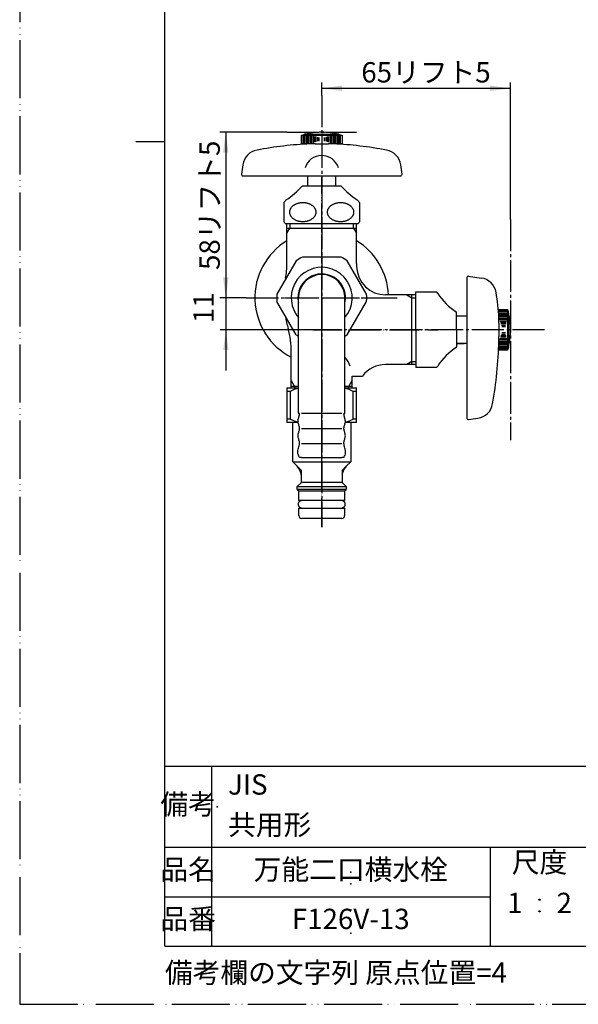
# Model space of a CAD drawing. Units: millimetres. Extents: x 0 to 420, y 0 to 594.
# Drawn here: x 0 to 192, y 0 to 339 of the extents above; entities that cross this region are included whole.
import ezdxf

# ---------------------------------------------------------------- set-up
doc = ezdxf.new("R2010")
doc.units = ezdxf.units.MM
for name, pattern in [('DASH_CENTER', [14, 11, -1, 1, -1]), ('DOT_CENTER', [14, 12, -1, 0, -1]), ('PHANTOM', [13, 10, -1, 0, -1, 0, -1])]:
    doc.linetypes.add(name, pattern=pattern)
doc.layers.add('1', color=7, linetype='Continuous')
doc.layers.add('CSLAYER1', color=7, linetype='Continuous')
doc.styles.add('CONVERTER_11', font='MS Mincho.ttf', dxfattribs={"width": 0.89})
doc.styles.add('CONVERTER_12', font='txt.shx', dxfattribs={"width": 0.9})
doc.dimstyles.new('ME10_DIM_12', dxfattribs={"dimtxt": 7, "dimasz": 7, "dimexe": 2, "dimexo": 0, "dimgap": 2, "dimtad": 1, "dimdsep": 46, "dimtxsty": 'CONVERTER_12', "dimsah": 1, "dimcen": 0.09, "dimclrd": 2, "dimclre": 2, "dimclrt": 7, "dimadec": 0, "dimazin": 0, "dimtfac": 1, "dimtdec": 4, "dimtix": 1, "dimtmove": 0, "dimatfit": 3, "dimfxl": 1, "dimtolj": 1, "dimtzin": 0, "dimarcsym": 0})
doc.dimstyles.new('ME10_DIM_18', dxfattribs={"dimtxt": 7, "dimasz": 7, "dimexe": 2, "dimexo": 0, "dimgap": 2, "dimtad": 1, "dimdsep": 46, "dimtxsty": 'CONVERTER_11', "dimsah": 1, "dimcen": 0.09, "dimclrd": 2, "dimclre": 2, "dimclrt": 7, "dimadec": 0, "dimazin": 0, "dimtfac": 1, "dimtdec": 4, "dimtix": 1, "dimtmove": 0, "dimatfit": 3, "dimfxl": 1, "dimtolj": 1, "dimtzin": 0, "dimarcsym": 0})
doc.dimstyles.new('ME10_DIM_20', dxfattribs={"dimtxt": 7, "dimasz": 7, "dimexe": 2, "dimexo": 0, "dimgap": 2, "dimtad": 1, "dimdsep": 46, "dimtxsty": 'CONVERTER_11', "dimsah": 1, "dimcen": 0.09, "dimclrd": 2, "dimclre": 2, "dimclrt": 7, "dimadec": 0, "dimazin": 0, "dimtfac": 1, "dimtdec": 4, "dimtix": 1, "dimtmove": 0, "dimatfit": 3, "dimfxl": 1, "dimtolj": 1, "dimtzin": 0, "dimarcsym": 0})

# ---------------------------------------------------------------- blocks, each defined once
blk = doc.blocks.new('21-1A', base_point=(528.15, 284.8))
at = {"layer": '1', "color": 7, "linetype": 'Continuous'}
blk.add_arc((104, 286.28), 6, 16.6919, 90, dxfattribs=at)
blk = doc.blocks.new('R10A-13-B', base_point=(528.15, 268.23))
at = {"layer": '1'}
blk.add_blockref('21-1A', (528.15, 284.8), dxfattribs=at)
blk = doc.blocks.new('Y80V-13_K', base_point=(261.64, -53.84))
at = {"layer": '1'}
blk.add_blockref('R10A-13-B', (528.15, 268.23), dxfattribs=at)
blk = doc.blocks.new('開示A4')
at = {"layer": '1', "color": 4, "linetype": 'PHANTOM'}
for p, q in [((0, 297), (0, 0)), ((0, 0), (210, 0))]:
    blk.add_line(p, q, dxfattribs=at)
at = {"layer": '1', "color": 7, "linetype": 'Continuous'}
for p, q in [((25, 148.5), (25, 287)), ((25, 10), (25, 148.5)), ((25, 41), (200, 41)), ((200, 27), (25, 27)), ((25, 10), (105, 10))]:
    blk.add_line(p, q, dxfattribs=at)
at = {"layer": '1', "color": 2, "linetype": 'Continuous'}
for p, q in [((25, 148.5), (20, 148.5)), ((33, 41), (33, 27)), ((33, 27), (33, 10)), ((81, 27), (81, 10)), ((25, 18.5), (81, 18.5))]:
    blk.add_line(p, q, dxfattribs=at)
at = {"layer": '1', "color": 7, "linetype": 'DOT_CENTER'}
for centre in [(89.5, 18), (89.5, 16)]:
    blk.add_circle(centre, 0.1, dxfattribs=at)
at = {"layer": '1', "color": 4}
for p in [(34, 34), (57, 24.75), (57, 22.75), (57, 20.75), (85.25, 17), (93.75, 17), (57, 16.25), (57, 14.25), (57, 12.25)]:
    blk.add_point(p, dxfattribs=at)
at = {"layer": '1', "color": 2, "char_height": 3.5, "attachment_point": 5, "style": 'CONVERTER_11'}
for s, insert, line_spacing_factor in [('備考', (29, 34), 0.454545), ('品名', (29, 22.75), 0.727273), ('尺度', (89.5, 24), 0.545455), ('品番', (29, 14.25), 0.727273)]:
    blk.add_mtext(s, dxfattribs=dict(at, insert=insert, line_spacing_factor=line_spacing_factor))
at = {"layer": '1', "color": 250, "insert": (25, 5), "char_height": 3.5, "attachment_point": 4, "line_spacing_factor": 0.545455, "style": 'CONVERTER_11'}
blk.add_mtext('備考欄の文字列 原点位置=4', dxfattribs=at)
blk = doc.blocks.new('36-54-M11__1', base_point=(968.82, 1296.81))
at = {"color": 7, "linetype": 'Continuous'}
for centre, radius in [((312, 462), 7), ((312, 462), 5.75), ((312, 232.3), 7), ((312, 232.3), 5.75)]:
    blk.add_circle(centre, radius, dxfattribs=at)
at = {"layer": '1', "color": 7, "linetype": 'Continuous'}
for p, q in [((320.26, 487.89), (310.28, 477.92)), ((330.3, 482.1), (326.64, 468.47)), ((285.45, 467.8), (299.07, 471.45)), ((285.45, 456.2), (299.07, 452.55)), ((330.5, 441.14), (326.64, 455.53)), ((320.26, 436.11), (310.28, 446.08)), ((307.25, 413), (307.25, 416.57)), ((316.75, 416.57), (316.75, 413)), ((284.35, 412.43), (284.81, 409.22)), ((339.15, 413), (284.85, 413)), ((339.19, 409.22), (339.65, 412.43)), ((305, 402), (309.7, 402)), ((305, 399), (305, 402)), ((314.3, 402), (309.7, 402)), ((314.3, 402), (319, 402)), ((319, 402), (319, 399)), ((305.5, 399), (305, 399)), ((306, 398.73), (305, 399)), ((306, 399), (305.5, 399)), ((306.5, 399), (306, 399)), ((312, 398.67), (306.25, 398.67)), ((307, 399), (306.5, 399)), ((317, 399), (307, 399)), ((317.75, 398.67), (312, 398.67)), ((317.5, 399), (317, 399)), ((318, 399), (317.5, 399)), ((319, 399), (318, 398.73)), ((318.5, 399), (318, 399)), ((319, 399), (318.5, 399)), ((97, 299.3), (98, 299.57)), ((97, 296.3), (97, 299.3)), ((97, 299.3), (97.5, 299.3)), ((97.5, 299.3), (98, 299.3)), ((98, 299.3), (98.5, 299.3)), ((98.25, 299.63), (104, 299.63)), ((98.5, 299.3), (99, 299.3)), ((99, 299.3), (109, 299.3)), ((104, 299.63), (109.75, 299.63)), ((109, 299.3), (109.5, 299.3)), ((109.5, 299.3), (110, 299.3)), ((110, 299.57), (111, 299.3)), ((110, 299.3), (110.5, 299.3)), ((110.5, 299.3), (111, 299.3)), ((111, 299.3), (111, 296.3)), ((305, 299.3), (306, 299.57)), ((305, 296.3), (305, 299.3)), ((305, 299.3), (305.5, 299.3)), ((305.5, 299.3), (306, 299.3)), ((306, 299.3), (306.5, 299.3)), ((306.25, 299.63), (312, 299.63)), ((306.5, 299.3), (307, 299.3)), ((307, 299.3), (317, 299.3)), ((312, 299.63), (317.75, 299.63)), ((317, 299.3), (317.5, 299.3)), ((317.5, 299.3), (318, 299.3)), ((318, 299.57), (319, 299.3)), ((318, 299.3), (318.5, 299.3)), ((318.5, 299.3), (319, 299.3)), ((319, 299.3), (319, 296.3)), ((101.7, 296.3), (97, 296.3)), ((101.7, 296.3), (106.3, 296.3)), ((111, 296.3), (106.3, 296.3)), ((309.7, 296.3), (305, 296.3)), ((309.7, 296.3), (314.3, 296.3)), ((319, 296.3), (314.3, 296.3)), ((76.81, 289.09), (76.35, 285.87)), ((131.65, 285.87), (131.19, 289.09)), ((281.53, 289.09), (281.08, 285.87)), ((329.8, 290.26), (330.42, 285.87)), ((76.85, 285.3), (131.15, 285.3)), ((99.25, 281.73), (99.25, 285.3)), ((108.75, 285.3), (108.75, 281.73)), ((281.58, 285.3), (329.92, 285.3)), ((307.25, 281.73), (307.25, 285.3)), ((316.75, 285.3), (316.75, 281.73)), ((154, 250.23), (154, 201.88)), ((154.57, 250.72), (158.96, 250.1)), ((291.9, 250.6), (305.53, 246.95)), ((332.86, 250.8), (318.47, 246.95)), ((165, 239.3), (168, 239.3)), ((165, 234.6), (165, 239.3)), ((168, 239.3), (168.27, 238.3)), ((168, 239.3), (168, 238.8)), ((168, 238.8), (168, 238.3)), ((168, 238.3), (168, 237.8)), ((168, 237.8), (168, 237.3)), ((168.33, 238.05), (168.33, 232.3)), ((286.11, 240.56), (296.08, 230.58)), ((337.89, 240.56), (327.92, 230.58)), ((150.43, 237.05), (154, 237.05)), ((165, 234.6), (165, 230)), ((168, 237.3), (168, 227.3)), ((168.33, 232.3), (168.33, 226.55)), ((154, 227.55), (150.43, 227.55)), ((165, 225.3), (165, 230)), ((168, 227.3), (168, 226.8)), ((168, 225.3), (165, 225.3)), ((168, 226.8), (168, 226.3)), ((168, 226.3), (168, 225.8)), ((168.27, 226.3), (168, 225.3)), ((168, 225.8), (168, 225.3)), ((306.2, 205.75), (302.55, 219.38)), ((317.8, 205.75), (321.45, 219.38)), ((154.57, 201.38), (157.79, 201.83))]:
    blk.add_line(p, q, dxfattribs=at)
at = {"layer": '1', "color": 2, "linetype": 'Continuous'}
for p, q in [((305.5, 402), (305.5, 399)), ((306, 402), (306, 399)), ((306.5, 402), (306.5, 399)), ((307, 402), (307, 399)), ((307.5, 401.9), (307.5, 399.15)), ((308, 401.84), (308, 399.19)), ((308.5, 401.75), (308.5, 399.28)), ((309, 401.64), (309, 399.31)), ((309.5, 401.39), (309.5, 399.47)), ((310, 401.29), (310, 399.52)), ((310.5, 401.07), (310.5, 399.72)), ((311, 401.03), (311, 399.76)), ((313, 399.76), (313, 401.03)), ((313.5, 399.72), (313.5, 401.07)), ((314, 399.52), (314, 401.29)), ((314.5, 399.47), (314.5, 401.39)), ((315, 399.31), (315, 401.64)), ((315.5, 399.28), (315.5, 401.75)), ((316, 399.19), (316, 401.84)), ((316.5, 399.15), (316.5, 401.9)), ((317, 399), (317, 402)), ((317.5, 399), (317.5, 402)), ((318, 399), (318, 402)), ((318.5, 399), (318.5, 402)), ((97.5, 299.3), (97.5, 296.3)), ((98, 299.3), (98, 296.3)), ((98.5, 299.3), (98.5, 296.3)), ((99, 299.3), (99, 296.3)), ((99.5, 299.15), (99.5, 296.4)), ((100, 299.11), (100, 296.46)), ((100.5, 299.02), (100.5, 296.55)), ((101, 299), (101, 296.66)), ((101.5, 298.83), (101.5, 296.91)), ((102, 298.78), (102, 297.02)), ((102.5, 298.58), (102.5, 297.24)), ((103, 298.54), (103, 297.28)), ((105, 297.28), (105, 298.54)), ((105.5, 297.24), (105.5, 298.58)), ((106, 297.02), (106, 298.78)), ((106.5, 296.91), (106.5, 298.83)), ((107, 296.66), (107, 299)), ((107.5, 296.55), (107.5, 299.02)), ((108, 296.46), (108, 299.11)), ((108.5, 296.4), (108.5, 299.15)), ((109, 296.3), (109, 299.3)), ((109.5, 296.3), (109.5, 299.3)), ((110, 296.3), (110, 299.3)), ((110.5, 296.3), (110.5, 299.3)), ((305.5, 299.3), (305.5, 296.3)), ((306, 299.3), (306, 296.3)), ((306.5, 299.3), (306.5, 296.3)), ((307, 299.3), (307, 296.3)), ((307.5, 299.15), (307.5, 296.4)), ((308, 299.11), (308, 296.46)), ((308.5, 299.02), (308.5, 296.55)), ((309, 299), (309, 296.66)), ((309.5, 298.83), (309.5, 296.91)), ((310, 298.78), (310, 297.02)), ((310.5, 298.58), (310.5, 297.24)), ((311, 298.54), (311, 297.28)), ((313, 297.28), (313, 298.54)), ((313.5, 297.24), (313.5, 298.58)), ((314, 297.02), (314, 298.78)), ((314.5, 296.91), (314.5, 298.83)), ((315, 296.66), (315, 299)), ((315.5, 296.55), (315.5, 299.02)), ((316, 296.46), (316, 299.11)), ((316.5, 296.4), (316.5, 299.15)), ((317, 296.3), (317, 299.3)), ((317.5, 296.3), (317.5, 299.3)), ((318, 296.3), (318, 299.3)), ((318.5, 296.3), (318.5, 299.3)), ((168, 238.8), (165, 238.8)), ((168, 238.3), (165, 238.3)), ((168, 237.8), (165, 237.8)), ((168, 237.3), (165, 237.3)), ((167.85, 236.8), (165.1, 236.8)), ((167.81, 236.3), (165.16, 236.3)), ((167.72, 235.8), (165.25, 235.8)), ((167.69, 235.3), (165.36, 235.3)), ((167.53, 234.8), (165.61, 234.8)), ((167.48, 234.3), (165.72, 234.3)), ((167.28, 233.8), (165.94, 233.8)), ((165.94, 230.8), (167.28, 230.8)), ((167.24, 233.3), (165.97, 233.3)), ((165.97, 231.3), (167.24, 231.3)), ((165, 227.3), (168, 227.3)), ((165.1, 227.8), (167.85, 227.8)), ((165.16, 228.3), (167.81, 228.3)), ((165.25, 228.8), (167.72, 228.8)), ((165.36, 229.3), (167.69, 229.3)), ((165.61, 229.8), (167.53, 229.8)), ((165.72, 230.3), (167.48, 230.3)), ((165, 226.8), (168, 226.8)), ((165, 226.3), (168, 226.3)), ((165, 225.8), (168, 225.8))]:
    blk.add_line(p, q, dxfattribs=at)
at = {"layer": '1', "color": 7, "linetype": 'Continuous'}
for centre in [(312, 462), (312, 232.3)]:
    blk.add_circle(centre, 7, dxfattribs=at)
for centre, radius, start, end in [((324.5, 483.65), 6, 345, 135), ((292.6, 495.6), 25, 285, 315), ((350.79, 462), 25, 165, 195), ((287, 462), 6, 105, 180), ((287, 462), 6, 180, 255), ((292.6, 428.4), 25, 45, 75), ((324.5, 440.35), 6, 225, 7.5242), ((284.85, 412.5), 0.5, 90, 188), ((339.15, 412.5), 0.5, 352, 90), ((290.75, 410.05), 6, 188, 260.1971), ((333.25, 410.05), 6, 279.8029, 352), ((313.64, 529.37), 127.49, 259.1905, 267.4659), ((310.36, 529.37), 127.49, 272.5341, 280.8095), ((312, 423), 25, 256.1135, 256.7029), ((312, 423), 25, 256.7029, 270), ((312, 423), 25, 270, 283.2971), ((312, 423), 25, 283.2971, 283.8865), ((104, 275.3), 25, 103.2971, 103.8865), ((104, 275.3), 25, 90, 103.2971), ((104, 275.3), 25, 76.7029, 90), ((104, 275.3), 25, 76.1135, 76.7029), ((312, 275.3), 25, 103.2971, 103.8865), ((312, 275.3), 25, 90, 103.2971), ((312, 275.3), 25, 76.7029, 90), ((312, 275.3), 25, 76.1135, 76.7029), ((105.64, 168.93), 127.49, 92.5341, 100.8095), ((102.36, 168.93), 127.49, 79.1905, 87.4659), ((312, 146.3), 150.05, 91.5275, 99.8029), ((312.36, 221.39), 75, 80.4085, 87.2214), ((323.86, 289.42), 6, 8.0041, 80.4085), ((82.75, 288.25), 6, 99.8029, 172), ((104, 286.28), 6, 90, 163.3081), ((104, 286.28), 6, 16.6919, 90), ((125.25, 288.25), 6, 8, 80.1971), ((287.47, 288.25), 6, 99.8029, 172), ((76.85, 285.8), 0.5, 172, 270), ((131.15, 285.8), 0.5, 270, 8), ((281.58, 285.8), 0.5, 172, 270), ((329.92, 285.8), 0.5, 270, 8.0041), ((154.5, 250.23), 0.5, 81.9959, 180), ((158.12, 244.16), 6, 9.5915, 81.9959), ((290.35, 244.8), 6, 75, 225), ((333.65, 244.8), 6, 315, 97.5242), ((90.09, 232.66), 75, 2.7786, 9.5915), ((312, 271.09), 25, 255, 285), ((144, 232.3), 25, 13.2971, 13.8865), ((144, 232.3), 25, 0, 13.2971), ((144, 232.3), 25, 346.7029, 0), ((278.4, 212.9), 25, 15, 45), ((345.6, 212.9), 25, 135, 165), ((15, 232.3), 150.05, 350.1971, 358.4725), ((144, 232.3), 25, 346.1135, 346.7029), ((156.95, 207.77), 6, 278, 350.1971), ((312, 207.3), 6, 195, 270), ((312, 207.3), 6, 270, 345), ((154.5, 201.88), 0.5, 180, 278)]:
    blk.add_arc(centre, radius, start, end, dxfattribs=at)
blk = doc.blocks.new('Y126V-13_K', base_point=(438.41, 6.17))
at = {"layer": '1'}
blk.add_blockref('36-54-M11__1', (968.82, 1296.81), dxfattribs=at)
blk = doc.blocks.new('37-1A-13-M2__2', base_point=(435.75, 355.68))
at = {"layer": '1', "color": 7, "linetype": 'Continuous'}
for p, q in [((300, 429.57), (299.57, 429.57)), ((324, 429.57), (300, 429.57)), ((324.43, 429.57), (324, 429.57)), ((307, 416.57), (305.25, 416.57)), ((307, 416.57), (307.25, 416.57)), ((316.75, 416.57), (307.25, 416.57)), ((316.75, 416.57), (317, 416.57)), ((318.75, 416.57), (317, 416.57)), ((136.43, 232.3), (136.43, 245.3)), ((136.43, 245.3), (143.5, 245.3)), ((150.43, 237.3), (150.43, 238.3)), ((150.43, 232.3), (150.43, 237.3)), ((136.43, 232.3), (136.43, 219.3)), ((150.43, 232.3), (150.43, 226.3)), ((143.5, 219.3), (136.43, 219.3))]:
    blk.add_line(p, q, dxfattribs=at)
for centre, radius, start, end in [((304, 425.52), 6, 137.5458, 219.36), ((320, 425.52), 6, 320.64, 42.4542), ((300.91, 422.99), 2, 219.36, 235.8918), ((282.96, 396.49), 30, 51.0567, 55.8918), ((341.04, 396.49), 30, 124.1082, 128.9433), ((323.09, 422.99), 2, 304.1082, 320.64), ((282.96, 396.49), 30, 42.0211, 51.0567), ((341.04, 396.49), 30, 128.9433, 137.9789), ((139.93, 241.8), 5, 36.8699, 44.427), ((163.84, 258.21), 24, 213.9592, 236.0408), ((163.84, 206.39), 24, 123.9592, 146.0408), ((139.93, 222.8), 5, 315.573, 323.1301)]:
    blk.add_arc(centre, radius, start, end, dxfattribs=at)
for points, knots in [([(300.97, 422.22), (301.04, 422.23), (301.2, 422.25), (301.42, 422.32), (301.64, 422.4), (301.85, 422.52), (302.05, 422.65), (302.24, 422.81), (302.42, 422.98), (302.59, 423.18), (302.74, 423.39), (302.88, 423.62), (303, 423.87), (303.1, 424.12), (303.19, 424.39), (303.26, 424.67), (303.3, 424.95), (303.33, 425.23), (303.34, 425.52), (303.33, 425.81), (303.3, 426.1), (303.26, 426.38), (303.19, 426.65), (303.1, 426.92), (303, 427.18), (302.88, 427.42), (302.74, 427.65), (302.59, 427.86), (302.42, 428.06), (302.24, 428.24), (302.05, 428.39), (301.85, 428.53), (301.64, 428.64), (301.42, 428.73), (301.2, 428.79), (300.97, 428.83), (300.74, 428.84), (300.51, 428.83), (300.29, 428.79), (300.06, 428.73), (299.85, 428.64), (299.64, 428.53), (299.44, 428.39), (299.24, 428.24), (299.07, 428.06), (298.9, 427.86), (298.75, 427.65), (298.61, 427.42), (298.49, 427.18), (298.38, 426.92), (298.3, 426.65), (298.23, 426.38), (298.18, 426.1), (298.15, 425.81), (298.14, 425.52), (298.15, 425.23), (298.18, 424.95), (298.23, 424.67), (298.3, 424.39), (298.38, 424.12), (298.49, 423.87), (298.61, 423.62), (298.75, 423.39), (298.9, 423.18), (299.07, 422.98), (299.24, 422.81), (299.44, 422.65), (299.64, 422.52), (299.85, 422.4), (300.06, 422.32), (300.29, 422.25), (300.51, 422.22), (300.74, 422.2), (300.89, 422.21), (300.97, 422.22)], [0, 0, 0, 0, 0.229417, 0.458783, 0.694112, 0.929357, 1.173458, 1.417465, 1.67192, 1.926288, 2.191327, 2.456296, 2.730919, 3.00549, 3.287689, 3.569856, 3.856892, 4.143913, 4.432605, 4.721298, 5.008319, 5.295355, 5.577521, 5.85972, 6.134292, 6.408914, 6.673884, 6.938922, 7.193291, 7.447745, 7.691753, 7.935854, 8.171099, 8.406428, 8.635794, 8.865211, 9.09252, 9.31983, 9.549247, 9.778612, 10.013942, 10.249187, 10.493288, 10.737295, 10.991749, 11.246118, 11.511157, 11.776126, 12.050748, 12.32532, 12.607519, 12.889685, 13.176722, 13.463742, 13.752435, 14.041128, 14.328148, 14.615185, 14.897351, 15.17955, 15.454122, 15.728744, 15.993713, 16.258752, 16.513121, 16.767575, 17.011582, 17.255683, 17.490928, 17.726258, 17.955623, 18.18504, 18.41235, 18.639659, 18.639659, 18.639659, 18.639659]), ([(306.82, 425.23), (306.84, 425.13), (306.88, 424.94), (306.98, 424.65), (307.12, 424.38), (307.29, 424.11), (307.5, 423.85), (307.75, 423.6), (308.03, 423.38), (308.34, 423.16), (308.67, 422.97), (309.03, 422.8), (309.41, 422.64), (309.81, 422.51), (310.23, 422.4), (310.66, 422.31), (311.1, 422.25), (311.55, 422.21), (312, 422.2), (312.45, 422.21), (312.9, 422.25), (313.34, 422.31), (313.77, 422.4), (314.19, 422.51), (314.59, 422.64), (314.97, 422.8), (315.33, 422.97), (315.66, 423.16), (315.97, 423.38), (316.25, 423.6), (316.5, 423.85), (316.71, 424.11), (316.88, 424.38), (317.02, 424.65), (317.12, 424.94), (317.18, 425.23), (317.2, 425.52), (317.18, 425.81), (317.12, 426.1), (317.02, 426.39), (316.88, 426.67), (316.71, 426.94), (316.5, 427.19), (316.25, 427.44), (315.97, 427.67), (315.66, 427.88), (315.33, 428.07), (314.97, 428.25), (314.59, 428.4), (314.19, 428.53), (313.77, 428.64), (313.34, 428.73), (312.9, 428.79), (312.45, 428.83), (312, 428.84), (311.55, 428.83), (311.1, 428.79), (310.66, 428.73), (310.23, 428.64), (309.81, 428.53), (309.41, 428.4), (309.03, 428.25), (308.67, 428.07), (308.34, 427.88), (308.03, 427.67), (307.75, 427.44), (307.5, 427.19), (307.29, 426.94), (307.12, 426.67), (306.98, 426.39), (306.88, 426.1), (306.82, 425.81), (306.8, 425.52), (306.81, 425.33), (306.82, 425.23)], [0, 0, 0, 0, 0.297312, 0.594409, 0.908626, 1.222537, 1.561007, 1.899198, 2.265294, 2.631181, 3.02462, 3.417915, 3.835463, 4.252919, 4.689157, 5.125341, 5.573363, 6.021359, 6.473395, 6.925431, 7.373427, 7.821449, 8.257633, 8.693872, 9.111327, 9.528875, 9.92217, 10.31561, 10.681496, 11.047593, 11.385784, 11.724253, 12.038164, 12.352381, 12.649478, 12.94679, 13.237919, 13.529048, 13.826361, 14.123458, 14.437675, 14.751585, 15.090055, 15.428246, 15.794342, 16.160229, 16.553668, 16.946963, 17.364512, 17.781967, 18.218206, 18.654389, 19.102411, 19.550408, 20.002443, 20.454479, 20.902476, 21.350498, 21.786681, 22.22292, 22.640375, 23.057924, 23.451219, 23.844658, 24.210545, 24.576641, 24.914832, 25.253302, 25.567212, 25.881429, 26.178526, 26.475839, 26.766968, 27.058097, 27.058097, 27.058097, 27.058097]), ([(323.49, 422.22), (323.56, 422.23), (323.71, 422.25), (323.94, 422.32), (324.15, 422.4), (324.36, 422.52), (324.56, 422.65), (324.76, 422.81), (324.93, 422.98), (325.1, 423.18), (325.25, 423.39), (325.39, 423.62), (325.51, 423.87), (325.62, 424.12), (325.7, 424.39), (325.77, 424.67), (325.82, 424.95), (325.85, 425.23), (325.86, 425.52), (325.85, 425.81), (325.82, 426.1), (325.77, 426.38), (325.7, 426.65), (325.62, 426.92), (325.51, 427.18), (325.39, 427.42), (325.25, 427.65), (325.1, 427.86), (324.93, 428.06), (324.76, 428.24), (324.56, 428.39), (324.36, 428.53), (324.15, 428.64), (323.94, 428.73), (323.71, 428.79), (323.49, 428.83), (323.26, 428.84), (323.03, 428.83), (322.8, 428.79), (322.58, 428.73), (322.36, 428.64), (322.15, 428.53), (321.95, 428.39), (321.76, 428.24), (321.58, 428.06), (321.41, 427.86), (321.26, 427.65), (321.12, 427.42), (321, 427.18), (320.9, 426.92), (320.81, 426.65), (320.74, 426.38), (320.7, 426.1), (320.67, 425.81), (320.66, 425.52), (320.67, 425.23), (320.7, 424.95), (320.74, 424.67), (320.81, 424.39), (320.9, 424.12), (321, 423.87), (321.12, 423.62), (321.26, 423.39), (321.41, 423.18), (321.58, 422.98), (321.76, 422.81), (321.95, 422.65), (322.15, 422.52), (322.36, 422.4), (322.58, 422.32), (322.8, 422.25), (323.03, 422.22), (323.26, 422.2), (323.41, 422.21), (323.49, 422.22)], [0, 0, 0, 0, 0.229417, 0.458783, 0.694112, 0.929357, 1.173458, 1.417465, 1.67192, 1.926288, 2.191327, 2.456296, 2.730919, 3.00549, 3.287689, 3.569856, 3.856892, 4.143912, 4.432605, 4.721298, 5.008318, 5.295355, 5.577521, 5.85972, 6.134292, 6.408914, 6.673883, 6.938922, 7.193291, 7.447745, 7.691752, 7.935854, 8.171098, 8.406428, 8.635793, 8.86521, 9.09252, 9.319829, 9.549246, 9.778612, 10.013941, 10.249186, 10.493287, 10.737295, 10.991749, 11.246117, 11.511156, 11.776126, 12.050748, 12.32532, 12.607519, 12.889685, 13.176721, 13.463742, 13.752435, 14.041127, 14.328148, 14.615184, 14.897351, 15.17955, 15.454121, 15.728744, 15.993713, 16.258752, 16.51312, 16.767575, 17.011582, 17.255683, 17.490928, 17.726257, 17.955623, 18.18504, 18.412349, 18.639659, 18.639659, 18.639659, 18.639659])]:
    blk.add_open_spline(points, degree=3, knots=knots, dxfattribs=at)
blk = doc.blocks.new('33-388-M11', base_point=(819, -70))
at = {"layer": '1', "color": 4, "linetype": 'PHANTOM'}
for p, q in [((104, 164.29), (104, 215.3)), ((312, 164.29), (312, 215.3))]:
    blk.add_line(p, q, dxfattribs=at)
at = {"layer": '1', "color": 7, "linetype": 'Continuous'}
for p, q in [((92, 212.3), (93.13, 212.3)), ((92, 212.3), (92, 211.05)), ((92, 212.3), (92, 201.55)), ((93.13, 211.05), (92, 211.05)), ((93.13, 212.3), (96, 212.3)), ((93.13, 211.05), (93.13, 201.55)), ((112, 212.3), (114.87, 212.3)), ((114.87, 212.3), (116, 212.3)), ((116, 211.05), (114.87, 211.05)), ((114.87, 201.55), (114.87, 211.05)), ((116, 211.05), (116, 212.3)), ((116, 201.55), (116, 212.3)), ((300, 212.3), (298.75, 211.05)), ((298.75, 211.05), (298.75, 201.55)), ((300, 212.3), (304.45, 212.3)), ((304.41, 201.55), (304.41, 211.05)), ((304.41, 211.05), (304.78, 211.05)), ((319.22, 211.05), (319.59, 211.05)), ((319.55, 212.3), (324, 212.3)), ((319.59, 211.05), (319.59, 201.55)), ((325.25, 211.05), (324, 212.3)), ((325.25, 201.55), (325.25, 211.05)), ((306.38, 205.2), (306.38, 201.55)), ((317.62, 201.55), (317.62, 205.2)), ((93.13, 201.55), (92, 201.55)), ((92, 201.55), (92, 200.3)), ((94, 200.3), (92, 200.3)), ((95.9, 200.3), (94, 200.3)), ((114, 200.3), (112.1, 200.3)), ((116, 200.3), (114, 200.3)), ((116, 201.55), (114.87, 201.55)), ((116, 200.3), (116, 201.55)), ((298.75, 201.55), (300, 200.3)), ((300, 200.3), (302, 200.3)), ((302, 200.3), (307.12, 200.3)), ((306.38, 201.55), (304.41, 201.55)), ((307.12, 200.3), (322, 200.3)), ((319.59, 201.55), (317.62, 201.55)), ((322, 200.3), (324, 200.3)), ((324, 200.3), (325.25, 201.55)), ((94, 186.79), (104, 186.79)), ((104, 186.79), (114, 186.79)), ((322, 186.79), (302, 186.79)), ((320.4, 178.29), (303.6, 178.29)), ((303.6, 177.29), (320.4, 177.29)), ((304.1, 176.79), (319.9, 176.79)), ((305, 179.69), (319, 179.69)), ((305.6, 173.49), (318.4, 173.49)), ((318.4, 170.89), (305.6, 170.89))]:
    blk.add_line(p, q, dxfattribs=at)
at = {"layer": '1', "color": 2, "linetype": 'Continuous'}
for p, q in [((97, 183.79), (95.54, 185.26)), ((97, 181.72), (97, 183.79)), ((112.46, 185.26), (111, 183.79)), ((111, 183.79), (111, 181.72))]:
    blk.add_line(p, q, dxfattribs=at)
at = {"layer": '1', "color": 7, "linetype": 'Continuous'}
for centre, radius, start, end in [((98, 202.2), 10.09, 101.4283, 118.8173), ((110, 202.2), 10.09, 61.1827, 78.5717), ((301.58, 208.47), 3.83, 42.3236, 137.6764), ((322.42, 208.47), 3.83, 42.3236, 137.6764), ((98, 210.39), 10.09, 241.1827, 257.8038), ((110, 210.39), 10.09, 282.1962, 298.8173), ((301.58, 204.13), 3.83, 222.3383, 317.6617), ((312, 213.56), 13.26, 244.9208, 248.6033), ((312, 213.56), 13.26, 244.9208, 295.0792), ((312, 213.56), 13.26, 291.3967, 295.0792), ((322.42, 204.13), 3.83, 222.3383, 317.6617), ((92, 181.72), 5, 0, 45), ((116, 181.72), 5, 135, 180), ((300, 181.72), 5, 0, 45), ((324, 181.72), 5, 135, 180)]:
    blk.add_arc(centre, radius, start, end, dxfattribs=at)
at = {"layer": 'CSLAYER1', "color": 7, "linetype": 'Continuous'}
for p, q in [((94, 186.79), (94, 200.3)), ((114, 200.3), (114, 186.79)), ((302, 200.3), (302, 186.79)), ((322, 186.79), (322, 200.3)), ((94, 186.79), (95.54, 185.26)), ((112.46, 185.26), (114, 186.79)), ((302, 186.79), (303.54, 185.26)), ((320.46, 185.26), (322, 186.79)), ((97, 179.69), (97, 181.72)), ((111, 181.72), (111, 179.69)), ((305, 179.69), (305, 181.72)), ((319, 181.72), (319, 179.69)), ((97, 179.69), (95.6, 178.29)), ((95.6, 178.29), (104, 178.29)), ((95.6, 177.29), (95.6, 178.29)), ((95.6, 177.29), (96.1, 176.79)), ((104, 177.29), (95.6, 177.29)), ((96.1, 176.79), (104, 176.79)), ((96.1, 173.49), (96.1, 176.79)), ((104, 179.69), (97, 179.69)), ((111, 179.69), (104, 179.69)), ((104, 178.29), (112.4, 178.29)), ((112.4, 177.29), (104, 177.29)), ((104, 176.79), (111.9, 176.79)), ((112.4, 178.29), (111, 179.69)), ((111.9, 176.79), (112.4, 177.29)), ((111.9, 176.79), (111.9, 173.49)), ((112.4, 178.29), (112.4, 177.29)), ((303.6, 178.29), (305, 179.69)), ((303.6, 177.29), (303.6, 178.29)), ((304.1, 176.79), (303.6, 177.29)), ((304.1, 173.49), (304.1, 176.79)), ((319, 179.69), (320.4, 178.29)), ((320.4, 177.29), (319.9, 176.79)), ((319.9, 176.79), (319.9, 173.49)), ((320.4, 178.29), (320.4, 177.29)), ((104, 173.49), (96.1, 173.49)), ((111.9, 173.49), (104, 173.49)), ((305.6, 173.49), (304.1, 173.49)), ((319.9, 173.49), (318.4, 173.49)), ((96.1, 170.89), (104, 170.89)), ((96.1, 168.29), (96.1, 170.89)), ((104, 170.89), (111.9, 170.89)), ((111.9, 170.89), (111.9, 168.29)), ((304.1, 170.89), (305.6, 170.89)), ((304.1, 168.29), (304.1, 170.89)), ((318.4, 170.89), (319.9, 170.89)), ((319.9, 170.89), (319.9, 168.29)), ((99.5, 167.29), (97.1, 167.29)), ((108.5, 167.29), (99.5, 167.29)), ((110.9, 167.29), (108.5, 167.29)), ((312, 167.29), (305.1, 167.29)), ((318.9, 167.29), (312, 167.29))]:
    blk.add_line(p, q, dxfattribs=at)
for centre, start, end in [((97.1, 168.29), 180, 270), ((110.9, 168.29), 270, 0), ((305.1, 168.29), 180, 270), ((318.9, 168.29), 270, 0)]:
    blk.add_arc(centre, 1, start, end, dxfattribs=at)
blk = doc.blocks.new('95-16-12-P50', base_point=(1095.05, 363.61))
at = {"layer": '1', "color": 7, "linetype": 'Continuous'}
for p, q in [((111, 173.49), (97, 173.49)), ((319, 173.49), (305, 173.49)), ((97, 170.89), (111, 170.89)), ((319, 170.89), (305, 170.89))]:
    blk.add_line(p, q, dxfattribs=at)
for points, knots in [([(96.92, 170.9), (96.89, 170.9), (96.83, 170.91), (96.74, 170.94), (96.66, 170.97), (96.58, 171.02), (96.5, 171.07), (96.43, 171.13), (96.36, 171.2), (96.29, 171.28), (96.23, 171.36), (96.18, 171.45), (96.13, 171.55), (96.09, 171.65), (96.06, 171.75), (96.04, 171.86), (96.02, 171.97), (96.01, 172.08), (96, 172.19), (96.01, 172.31), (96.02, 172.42), (96.04, 172.53), (96.06, 172.64), (96.09, 172.74), (96.13, 172.84), (96.18, 172.94), (96.23, 173.03), (96.29, 173.11), (96.36, 173.19), (96.43, 173.26), (96.5, 173.32), (96.58, 173.37), (96.66, 173.42), (96.74, 173.45), (96.83, 173.48), (96.9, 173.49), (96.96, 173.49), (96.99, 173.49), (97, 173.49)], [0, 0, 0, 0, 0.088412, 0.176801, 0.267705, 0.358572, 0.453162, 0.547713, 0.646642, 0.745536, 0.848887, 0.952209, 1.059553, 1.166877, 1.277373, 1.387855, 1.50036, 1.612858, 1.72605, 1.839242, 1.95174, 2.064245, 2.174727, 2.285223, 2.392546, 2.499891, 2.603213, 2.706564, 2.805458, 2.904387, 2.998937, 3.093528, 3.184395, 3.275299, 3.363688, 3.4521, 3.49595, 3.539657, 3.539657, 3.539657, 3.539657]), ([(111, 173.49), (111.01, 173.49), (111.04, 173.49), (111.1, 173.49), (111.17, 173.48), (111.26, 173.45), (111.34, 173.42), (111.42, 173.37), (111.5, 173.32), (111.57, 173.26), (111.64, 173.19), (111.71, 173.11), (111.77, 173.03), (111.82, 172.94), (111.87, 172.84), (111.91, 172.74), (111.94, 172.64), (111.96, 172.53), (111.98, 172.42), (111.99, 172.31), (112, 172.19), (111.99, 172.08), (111.98, 171.97), (111.96, 171.86), (111.94, 171.75), (111.91, 171.65), (111.87, 171.55), (111.82, 171.45), (111.77, 171.36), (111.71, 171.28), (111.64, 171.2), (111.57, 171.13), (111.5, 171.07), (111.42, 171.02), (111.34, 170.97), (111.26, 170.94), (111.17, 170.91), (111.1, 170.9), (111.04, 170.9), (111.01, 170.89), (111, 170.89)], [0, 0, 0, 0, 0.043707, 0.087557, 0.175969, 0.264358, 0.355262, 0.446129, 0.54072, 0.635271, 0.7342, 0.833093, 0.936444, 1.039766, 1.147111, 1.254435, 1.36493, 1.475412, 1.587917, 1.700415, 1.813607, 1.926799, 2.039298, 2.151802, 2.262284, 2.37278, 2.480104, 2.587448, 2.690771, 2.794122, 2.893015, 2.991944, 3.086495, 3.181086, 3.271953, 3.362856, 3.451246, 3.539657, 3.583507, 3.627215, 3.627215, 3.627215, 3.627215]), ([(305, 170.89), (304.99, 170.89), (304.96, 170.9), (304.9, 170.9), (304.83, 170.91), (304.74, 170.94), (304.66, 170.97), (304.58, 171.02), (304.5, 171.07), (304.43, 171.13), (304.36, 171.2), (304.29, 171.28), (304.23, 171.36), (304.18, 171.45), (304.13, 171.55), (304.09, 171.65), (304.06, 171.75), (304.04, 171.86), (304.02, 171.97), (304.01, 172.08), (304, 172.19), (304.01, 172.31), (304.02, 172.42), (304.04, 172.53), (304.06, 172.64), (304.09, 172.74), (304.13, 172.84), (304.18, 172.94), (304.23, 173.03), (304.29, 173.11), (304.36, 173.19), (304.43, 173.26), (304.5, 173.32), (304.58, 173.37), (304.66, 173.42), (304.74, 173.45), (304.83, 173.48), (304.9, 173.49), (304.96, 173.49), (304.99, 173.49), (305, 173.49)], [0, 0, 0, 0, 0.043581, 0.087306, 0.175475, 0.263623, 0.354312, 0.444964, 0.539379, 0.633754, 0.732551, 0.831312, 0.934573, 1.037805, 1.145096, 1.252367, 1.362837, 1.473294, 1.58579, 1.698281, 1.811471, 1.924661, 2.037151, 2.149647, 2.260104, 2.370574, 2.477845, 2.585136, 2.688369, 2.79163, 2.890391, 2.989188, 3.083562, 3.177977, 3.26863, 3.359319, 3.447466, 3.535636, 3.57936, 3.622941, 3.622941, 3.622941, 3.622941]), ([(319, 173.49), (318.99, 173.49), (318.96, 173.49), (318.93, 173.49), (318.91, 173.49)], [0, 0, 0, 0, 0.04358095, 0.08730556, 0.08730556, 0.08730556, 0.08730556]), ([(319, 170.89), (319.01, 170.89), (319.04, 170.9), (319.1, 170.9), (319.17, 170.91), (319.26, 170.94), (319.34, 170.97), (319.42, 171.02), (319.5, 171.07), (319.57, 171.13), (319.64, 171.2), (319.71, 171.28), (319.77, 171.36), (319.82, 171.45), (319.87, 171.55), (319.91, 171.65), (319.94, 171.75), (319.96, 171.86), (319.98, 171.97), (319.99, 172.08), (320, 172.19), (319.99, 172.31), (319.98, 172.42), (319.96, 172.53), (319.94, 172.64), (319.91, 172.74), (319.87, 172.84), (319.82, 172.94), (319.77, 173.03), (319.71, 173.11), (319.64, 173.19), (319.57, 173.26), (319.5, 173.32), (319.42, 173.37), (319.34, 173.42), (319.26, 173.45), (319.17, 173.48), (319.1, 173.49), (319.04, 173.49), (319.01, 173.49), (319, 173.49)], [0, 0, 0, 0, 0.043581, 0.087306, 0.175475, 0.263623, 0.354312, 0.444964, 0.539379, 0.633754, 0.732551, 0.831312, 0.934573, 1.037805, 1.145096, 1.252367, 1.362837, 1.473294, 1.58579, 1.698281, 1.811471, 1.924661, 2.037151, 2.149647, 2.260104, 2.370574, 2.477845, 2.585136, 2.688369, 2.79163, 2.890391, 2.989188, 3.083562, 3.177977, 3.26863, 3.359319, 3.447466, 3.535636, 3.57936, 3.622941, 3.622941, 3.622941, 3.622941]), ([(97, 170.89), (96.99, 170.89), (96.96, 170.9), (96.93, 170.9), (96.92, 170.9)], [0, 0, 0, 0, 0.04370704, 0.08755731, 0.08755731, 0.08755731, 0.08755731])]:
    blk.add_open_spline(points, degree=3, knots=knots, dxfattribs=at)
blk = doc.blocks.new('33-388X', base_point=(609, -70))
at = {"layer": '1'}
for name, p in [('33-388-M11', (819, -70)), ('95-16-12-P50', (1095.05, 363.61))]:
    blk.add_blockref(name, p, dxfattribs=at)
blk = doc.blocks.new('37-1A-13-M2__3', base_point=(15, 647))
at = {"layer": '1', "color": 7, "linetype": 'Continuous'}
for p, q in [((104, 281.73), (97.25, 281.73)), ((110.75, 281.73), (104, 281.73)), ((91, 276.1), (91, 269.46)), ((117, 276.1), (117, 269.46)), ((104, 268.73), (91.57, 268.73)), ((116.43, 268.73), (104, 268.73))]:
    blk.add_line(p, q, dxfattribs=at)
at = {"layer": '1', "color": 4, "linetype": 'PHANTOM'}
blk.add_line((104, 265.73), (104, 284.73), dxfattribs=at)
at = {"layer": '1', "color": 7, "linetype": 'Continuous'}
for centre, radius, start, end in [((74.96, 301.81), 30, 304.1082, 317.9789), ((133.04, 301.81), 30, 222.0211, 235.8918), ((96, 272.78), 6, 140.64, 146.4427), ((92.91, 275.32), 2, 124.1082, 140.64), ((115.09, 275.32), 2, 39.36, 55.8918), ((112, 272.78), 6, 33.5573, 39.36), ((96, 272.78), 6, 213.5573, 222.4542), ((112, 272.78), 6, 317.5458, 326.4427)]:
    blk.add_arc(centre, radius, start, end, dxfattribs=at)
for points in [[(93.02, 272.49), (93.03, 272.39), (93.06, 272.2), (93.15, 271.91), (93.27, 271.64), (93.42, 271.37), (93.6, 271.11), (93.82, 270.87), (94.06, 270.64), (94.32, 270.43), (94.61, 270.23), (94.92, 270.06), (95.25, 269.9), (95.6, 269.77), (95.96, 269.66), (96.34, 269.57), (96.72, 269.51), (97.11, 269.47), (97.5, 269.46), (97.89, 269.47), (98.28, 269.51), (98.66, 269.57), (99.04, 269.66), (99.4, 269.77), (99.75, 269.9), (100.08, 270.06), (100.39, 270.23), (100.68, 270.43), (100.94, 270.64), (101.18, 270.87), (101.4, 271.11), (101.58, 271.37), (101.73, 271.64), (101.85, 271.91), (101.94, 272.2), (101.99, 272.49), (102.01, 272.78), (101.99, 273.07), (101.94, 273.36), (101.85, 273.65), (101.73, 273.92), (101.58, 274.19), (101.4, 274.45), (101.18, 274.69), (100.94, 274.92), (100.68, 275.14), (100.39, 275.33), (100.08, 275.51), (99.75, 275.66), (99.4, 275.79), (99.04, 275.9), (98.66, 275.99), (98.28, 276.05), (97.89, 276.09), (97.5, 276.1), (97.11, 276.09), (96.72, 276.05), (96.34, 275.99), (95.96, 275.9), (95.6, 275.79), (95.25, 275.66), (94.92, 275.51), (94.61, 275.33), (94.32, 275.14), (94.06, 274.92), (93.82, 274.69), (93.6, 274.45), (93.42, 274.19), (93.27, 273.92), (93.15, 273.65), (93.06, 273.36), (93.01, 273.07), (92.99, 272.78), (93.01, 272.59), (93.02, 272.49)], [(106.02, 272.49), (106.03, 272.39), (106.06, 272.2), (106.15, 271.91), (106.27, 271.64), (106.42, 271.37), (106.6, 271.11), (106.82, 270.87), (107.06, 270.64), (107.32, 270.43), (107.61, 270.23), (107.92, 270.06), (108.25, 269.9), (108.6, 269.77), (108.96, 269.66), (109.34, 269.57), (109.72, 269.51), (110.11, 269.47), (110.5, 269.46), (110.89, 269.47), (111.28, 269.51), (111.66, 269.57), (112.04, 269.66), (112.4, 269.77), (112.75, 269.9), (113.08, 270.06), (113.39, 270.23), (113.68, 270.43), (113.94, 270.64), (114.18, 270.87), (114.4, 271.11), (114.58, 271.37), (114.73, 271.64), (114.85, 271.91), (114.94, 272.2), (114.99, 272.49), (115.01, 272.78), (114.99, 273.07), (114.94, 273.36), (114.85, 273.65), (114.73, 273.92), (114.58, 274.19), (114.4, 274.45), (114.18, 274.69), (113.94, 274.92), (113.68, 275.14), (113.39, 275.33), (113.08, 275.51), (112.75, 275.66), (112.4, 275.79), (112.04, 275.9), (111.66, 275.99), (111.28, 276.05), (110.89, 276.09), (110.5, 276.1), (110.11, 276.09), (109.72, 276.05), (109.34, 275.99), (108.96, 275.9), (108.6, 275.79), (108.25, 275.66), (107.92, 275.51), (107.61, 275.33), (107.32, 275.14), (107.06, 274.92), (106.82, 274.69), (106.6, 274.45), (106.42, 274.19), (106.27, 273.92), (106.15, 273.65), (106.06, 273.36), (106.01, 273.07), (105.99, 272.78), (106.01, 272.59), (106.02, 272.49)]]:
    blk.add_open_spline(points, degree=3, knots=[0, 0, 0, 0, 0.294048, 0.587999, 0.892058, 1.195963, 1.514737, 1.833349, 2.169312, 2.505135, 2.858498, 3.211753, 3.580739, 3.949649, 4.330908, 4.712119, 5.101181, 5.49022, 5.881948, 6.273677, 6.662716, 7.051777, 7.432988, 7.814247, 8.183157, 8.552143, 8.905398, 9.258761, 9.594584, 9.930547, 10.249159, 10.567934, 10.871838, 11.175897, 11.469848, 11.763896, 12.054352, 12.344808, 12.638856, 12.932806, 13.236865, 13.54077, 13.859545, 14.178157, 14.51412, 14.849943, 15.203306, 15.556561, 15.925547, 16.294457, 16.675716, 17.056927, 17.445988, 17.835027, 18.226756, 18.618484, 19.007523, 19.396585, 19.777796, 20.159054, 20.527965, 20.896951, 21.250206, 21.603569, 21.939392, 22.275355, 22.593967, 22.912741, 23.216646, 23.520705, 23.814656, 24.108704, 24.39916, 24.689615, 24.689615, 24.689615, 24.689615], dxfattribs=at)
blk = doc.blocks.new('63-2A-M2', base_point=(195.24, 153.96))
at = {"color": 7, "linetype": 'Continuous'}
blk.add_line((112, 203.6), (112, 243.3), dxfattribs=at)
at = {"layer": '1', "color": 4, "linetype": 'PHANTOM'}
for p, q in [((104, 185.3), (104, 254.3)), ((93, 243.3), (115, 243.3))]:
    blk.add_line(p, q, dxfattribs=at)
at = {"layer": '1', "color": 7, "linetype": 'Continuous'}
for p, q in [((96, 203.6), (96, 243.3)), ((96.15, 203.45), (96.21, 203.45)), ((110.94, 203.45), (97.06, 203.45)), ((111.79, 203.45), (111.85, 203.45)), ((97.05, 198.3), (110.95, 198.3)), ((97.05, 193.17), (110.95, 193.17)), ((97.05, 188.3), (96.35, 188.3)), ((97.05, 188.3), (110.95, 188.3)), ((111.65, 188.3), (110.95, 188.3))]:
    blk.add_line(p, q, dxfattribs=at)
for centre, radius, start, end in [((104, 243.3), 8, 90, 180), ((104, 243.3), 8, 0, 90), ((96.15, 203.6), 0.15, 180, 270), ((96.21, 203.3), 0.15, 359.9235, 90), ((111.79, 203.3), 0.15, 90, 180.0765), ((111.85, 203.6), 0.15, 270, 0)]:
    blk.add_arc(centre, radius, start, end, dxfattribs=at)
for points in [[(96.35, 188.3), (96.08, 188.83), (95.55, 189.87), (96.04, 191.55), (96.34, 192.65), (96.36, 193.3), (96.34, 193.8), (96.08, 194.62), (95.74, 195.8), (96.08, 196.98), (96.34, 197.79), (96.36, 198.3), (96.34, 198.8), (96.08, 199.62), (95.72, 200.83), (96.14, 202.04), (96.28, 202.88), (96.36, 203.3)], [(111.65, 188.3), (111.92, 188.83), (112.45, 189.87), (111.96, 191.55), (111.66, 192.65), (111.64, 193.3), (111.66, 193.8), (111.92, 194.62), (112.26, 195.8), (111.92, 196.98), (111.66, 197.79), (111.64, 198.3), (111.66, 198.8), (111.92, 199.62), (112.28, 200.83), (111.86, 202.04), (111.72, 202.88), (111.64, 203.3)]]:
    blk.add_open_spline(points, degree=3, knots=[0, 0, 0, 0, 1.73234, 3.354934, 5.008132, 5.158182, 5.308235, 6.522125, 7.711005, 8.899339, 10.113844, 10.263919, 10.41399, 11.628127, 12.816808, 14.081941, 15.367152, 15.367152, 15.367152, 15.367152], dxfattribs=at)
blk = doc.blocks.new('F12-0A', base_point=(86.68, 254))
at = {"layer": '1', "color": 4, "linetype": 'PHANTOM'}
for p, q in [((104, 202.3), (104, 275.41)), ((78, 243.3), (130, 243.3)), ((101, 232.3), (144, 232.3))]:
    blk.add_line(p, q, dxfattribs=at)
at = {"layer": '1', "color": 7, "linetype": 'Continuous'}
for p, q in [((92, 255.09), (92, 268.73)), ((116, 255.09), (116, 268.73)), ((92, 267.3), (93, 267.3)), ((93, 267.3), (115, 267.3)), ((115, 267.3), (116, 267.3)), ((136.43, 244.3), (126.02, 244.3)), ((135, 220.3), (135, 244.3)), ((93.52, 212.3), (93.52, 224.68)), ((136.43, 220.3), (126.02, 220.3)), ((133.27, 220.3), (126.02, 220.3)), ((114.48, 212.3), (114.48, 216.3)), ((114.48, 216.3), (118.02, 216.3)), ((96, 212.8), (93.52, 212.8)), ((114.48, 212.8), (112, 212.8))]:
    blk.add_line(p, q, dxfattribs=at)
at = {"layer": '1', "color": 2, "linetype": 'Continuous'}
for p, q in [((93, 268.73), (93, 267.3)), ((115, 267.3), (115, 268.73)), ((92, 265.57), (93, 267.3)), ((115, 267.3), (116, 265.57)), ((133.27, 244.3), (135, 243.3)), ((135, 243.3), (136.43, 243.3)), ((135, 221.3), (133.27, 220.3)), ((135, 221.3), (136.43, 221.3)), ((93.52, 214.81), (94.68, 212.8)), ((113.32, 212.8), (114.48, 214.81)), ((94.68, 212.8), (94.68, 212.3)), ((113.32, 212.3), (113.32, 212.8))]:
    blk.add_line(p, q, dxfattribs=at)
at = {"layer": '1', "color": 7, "linetype": 'Continuous'}
for centre, radius, start, end in [((104, 243.3), 23, 121.449, 242.9001), ((104, 243.3), 23, 2.4919, 58.551), ((62, 255.09), 30, 350.3037, 0), ((146, 255.09), 30, 180, 182.2633), ((126.02, 254.3), 10, 182.2633, 270), ((131, 243.3), 40, 170.3037, 170.8417), ((131, 243.3), 40, 189.1583, 195.4283), ((63.52, 224.68), 30, 0, 15.4283), ((104.33, 216.17), 10.18, 20.7216, 41.0626), ((126.02, 210.3), 10, 90, 143.1301)]:
    blk.add_arc(centre, radius, start, end, dxfattribs=at)
blk = doc.blocks.new('32-1-16', base_point=(411.27, 503.6))
at = {"layer": '1', "color": 7, "linetype": 'Continuous'}
for p, q in [((95.2, 256.06), (88.55, 244.54)), ((110.65, 257.3), (97.35, 257.3)), ((119.45, 244.54), (112.8, 256.06)), ((95.2, 230.54), (88.55, 242.06)), ((112.8, 230.54), (119.45, 242.06))]:
    blk.add_line(p, q, dxfattribs=at)
for radius, start, end in [(15.5, 115.4146, 124.5854), (15.5, 55.4146, 64.5854), (10.5, 319.6324, 180), (8.2, 347.3196, 180), (15.5, 175.4146, 180), (15.5, 0, 4.5854), (15.5, 180, 184.5854), (10.5, 180, 220.3676), (8.2, 180, 192.6804), (15.5, 355.4146, 0), (15.5, 235.4146, 238.927), (15.5, 301.073, 304.5854)]:
    blk.add_arc((104, 243.3), radius, start, end, dxfattribs=at)
blk = doc.blocks.new('36-54-M11__4', base_point=(737.46, 506.25))
at = {"layer": '1', "color": 7, "linetype": 'Continuous'}
for p, q in [((150.43, 237.05), (153, 237.05)), ((150.43, 227.55), (153, 227.55))]:
    blk.add_line(p, q, dxfattribs=at)
blk = doc.blocks.new('*D19')
at = {"layer": '1', "color": 2, "linetype": 'Continuous'}
for p, q in [((71, 257.3), (71, 243.3)), ((78, 243.3), (69, 243.3)), ((71, 243.3), (71, 232.3)), ((101, 232.3), (69, 232.3)), ((71, 232.3), (71, 218.3))]:
    blk.add_line(p, q, dxfattribs=at)
at = {"layer": '1', "color": 2}
for points in [[(70.08, 250.3), (71.92, 250.3), (71, 243.3)], [(71.92, 225.3), (70.08, 225.3), (71, 232.3)]]:
    blk.add_solid(points, dxfattribs=at)
at = {"layer": '1', "color": 7, "insert": (69, 234.57), "char_height": 7, "attachment_point": 7, "rotation": 90, "line_spacing_factor": 0.60024, "style": 'CONVERTER_12'}
blk.add_mtext('11', dxfattribs=at)
blk = doc.blocks.new('*D25')
at = {"layer": '1', "color": 2, "linetype": 'Continuous'}
for p, q in [((92, 300.3), (68.95, 300.3)), ((70.95, 300.3), (70.95, 243.3)), ((78, 243.3), (68.95, 243.3))]:
    blk.add_line(p, q, dxfattribs=at)
at = {"layer": '1', "color": 2}
for points in [[(71.87, 293.3), (70.03, 293.3), (70.95, 300.3)], [(70.03, 250.3), (71.87, 250.3), (70.95, 243.3)]]:
    blk.add_solid(points, dxfattribs=at)
at = {"layer": '1', "color": 7, "insert": (68.9, 252.87), "char_height": 7, "attachment_point": 7, "rotation": 90, "line_spacing_factor": 0.454545, "style": 'CONVERTER_11'}
blk.add_mtext('\\C7;58\\C7;リフト5', dxfattribs=at)
blk = doc.blocks.new('*D27')
at = {"layer": '1', "color": 2, "linetype": 'Continuous'}
for p, q in [((104, 313), (104, 317.43)), ((104, 315.43), (169, 315.43)), ((169, 270.3), (169, 317.43))]:
    blk.add_line(p, q, dxfattribs=at)
at = {"layer": '1', "color": 2}
for points in [[(111, 316.35), (111, 314.51), (104, 315.43)], [(162, 314.51), (162, 316.35), (169, 315.43)]]:
    blk.add_solid(points, dxfattribs=at)
at = {"layer": '1', "color": 7, "insert": (117.63, 317.43), "char_height": 7, "attachment_point": 7, "rotation": 0.0001, "line_spacing_factor": 0.454545, "style": 'CONVERTER_11'}
blk.add_mtext('\\C7;65\\C7;リフト5', dxfattribs=at)

msp = doc.modelspace()

# ---------------------------------------------------------------- linework, layer by layer
at = {"layer": '1', "color": 2, "linetype": 'DASH_CENTER'}
for p, q in [((104, 313), (104, 164.295)), ((92, 300.299), (116, 300.299)), ((168.998, 270.3), (168.998, 194.3)), ((78, 243.299), (130, 243.299)), ((180.699, 232.301), (101, 232.298))]:
    msp.add_line(p, q, dxfattribs=at)

# ---------------------------------------------------------------- block references
for name, p in [('F12-0A', (86.677, 254)), ('32-1-16', (411.27, 503.599))]:
    msp.add_blockref(name, p)
at = {"layer": '1', "xscale": 2, "yscale": 2, "zscale": 2}
msp.add_blockref('開示A4', (0, 0), dxfattribs=at)
at = {"layer": '1'}
for name, p in [('Y126V-13_K', (438.411, 6.165)), ('63-2A-M2', (195.238, 153.961)), ('37-1A-13-M2__2', (435.752, 355.68)), ('Y80V-13_K', (261.638, -53.842)), ('37-1A-13-M2__3', (15, 647)), ('36-54-M11__4', (737.456, 506.252)), ('33-388X', (609, -70))]:
    msp.add_blockref(name, p, dxfattribs=at)

# ---------------------------------------------------------------- texts
at = {"layer": '1', "color": 7, "char_height": 7}
for s, insert, attachment_point, line_spacing_factor, style in [('JIS', (71.745, 74.793), 4, 0.720288, 'CONVERTER_12'), ('共用形', (71.745, 60.912), 4, 0.545455, 'CONVERTER_11'), ('万能二口横水栓', (114, 45.5), 5, 0.545455, 'CONVERTER_11'), ('1', (170.5, 34), 5, 0.720288, 'CONVERTER_12'), ('2', (187.5, 34), 5, 0.720288, 'CONVERTER_12'), ('F126V-13', (114, 28.5), 5, 0.720288, 'CONVERTER_12')]:
    msp.add_mtext(s, dxfattribs=dict(at, insert=insert, attachment_point=attachment_point, line_spacing_factor=line_spacing_factor, style=style))

# ---------------------------------------------------------------- dimensions: what is measured, and where the dimension line sits
at = {"layer": '1'}
dim = msp.add_linear_dim(base=(104, 315.433), p1=(168.998, 270.3), p2=(104, 313), dimstyle='ME10_DIM_20', override={"dimpost": 'リフト5'}, dxfattribs=at)
dim.commit()
dim.dimension.update_dxf_attribs({"geometry": '*D27', "text_midpoint": (137.235, 320.933), "text_rotation": 0.00014})
dim = msp.add_linear_dim(base=(70.948, 300.299), p1=(78, 243.299), p2=(92, 300.299), angle=90, text='58', dimstyle='ME10_DIM_18', override={"dimpost": 'リフト5'}, dxfattribs=at)
dim.commit()
dim.dimension.update_dxf_attribs({"geometry": '*D25', "text_midpoint": (65.404, 272.467), "text_rotation": 90})
dim = msp.add_linear_dim(base=(71, 243.299), p1=(101, 232.298), p2=(78, 243.299), angle=90, dimstyle='ME10_DIM_12', dxfattribs=at)
dim.commit()
dim.dimension.update_dxf_attribs({"geometry": '*D19', "text_midpoint": (65.5, 237.72), "text_rotation": 90})

doc.saveas('drawing.dxf')
